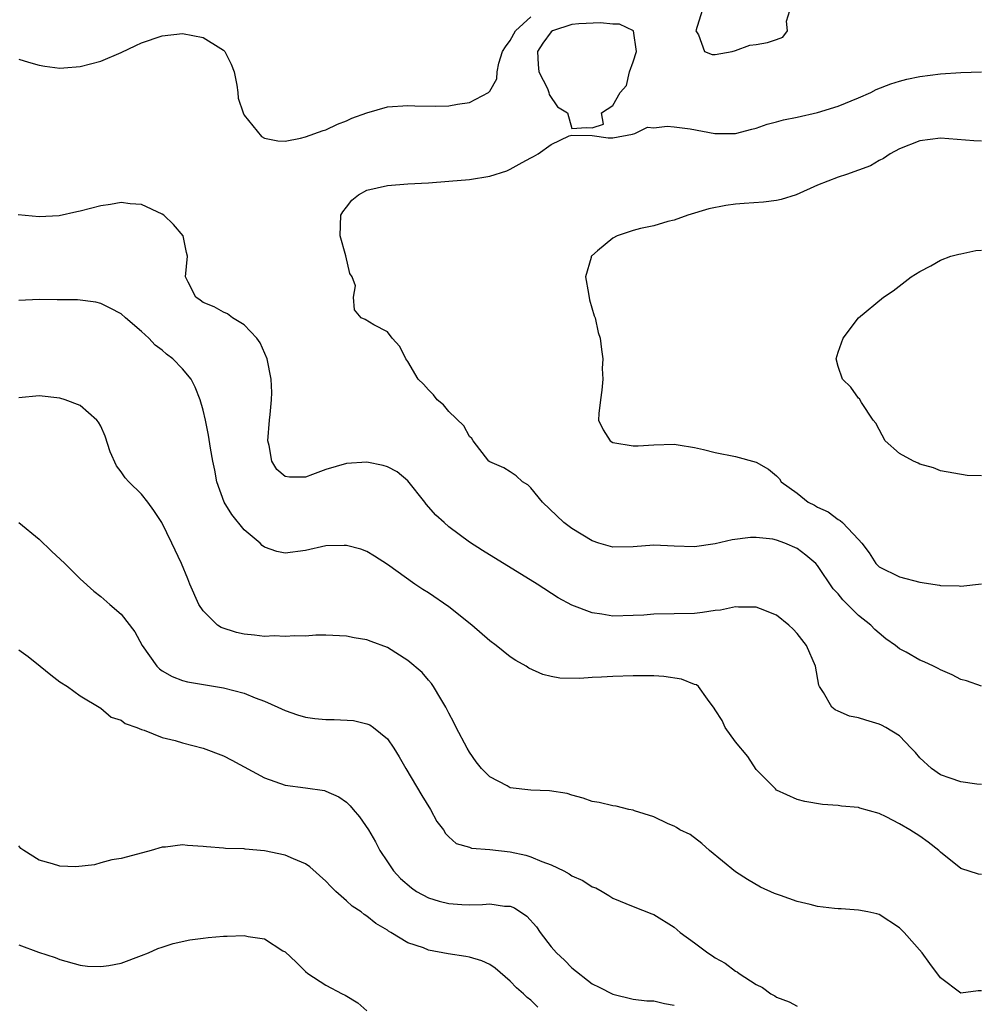
# Model space of a CAD drawing. Units: inches. Extents: x 2523000 to 2526000, y 1551000 to 1554000.
# Drawn here: x 2525621 to 2525715, y 1551116 to 1551212 of the extents above; entities that cross this region are included whole.
import ezdxf

# ---------------------------------------------------------------- set-up
doc = ezdxf.new("R2010")
doc.units = ezdxf.units.IN
doc.header["$MEASUREMENT"] = 0
doc.layers.add('LD25231551_2ft', color=104, linetype='Continuous')

msp = doc.modelspace()

# ---------------------------------------------------------------- linework, layer by layer
at = {"layer": 'LD25231551_2ft'}
for points, elevation in [([(2525687.721, 1551213), (2525687.126, 1551211), (2525687.389, 1551210.611), (2525687.957, 1551209), (2525688.71, 1551208.71), (2525689, 1551208.682), (2525690.652, 1551209), (2525691, 1551209.099), (2525692.397, 1551209.603), (2525693, 1551209.665), (2525694.122, 1551209.878), (2525695, 1551210.148), (2525695.617, 1551210.383), (2525696.068, 1551211), (2525695.96, 1551211.96), (2525696.305, 1551213)], 7284), ([(2525621, 1551208.233), (2525621.942, 1551207.942), (2525623, 1551207.642), (2525623.553, 1551207.553), (2525625, 1551207.375), (2525625.385, 1551207.385), (2525627, 1551207.515), (2525629, 1551208.045), (2525631, 1551208.898), (2525632.437, 1551209.563), (2525633, 1551209.84), (2525635, 1551210.507), (2525637, 1551210.736), (2525639, 1551210.362), (2525640.727, 1551209.273), (2525641, 1551209.115), (2525641.127, 1551209), (2525641.738, 1551207.738), (2525642.031, 1551207), (2525642.299, 1551205.701), (2525642.388, 1551205), (2525642.434, 1551204.434), (2525642.912, 1551203), (2525643, 1551202.788), (2525644.696, 1551200.696), (2525645, 1551200.533), (2525646.285, 1551200.285), (2525647, 1551200.243), (2525648.524, 1551200.524), (2525649, 1551200.645), (2525650.733, 1551201.267), (2525651, 1551201.338), (2525652.108, 1551201.892), (2525653, 1551202.216), (2525653.532, 1551202.467), (2525655, 1551203.015), (2525657, 1551203.576), (2525659, 1551203.722), (2525659.683, 1551203.683), (2525661.663, 1551203.663), (2525663, 1551203.694), (2525663.843, 1551203.843), (2525665, 1551204.012), (2525666.853, 1551205), (2525666.943, 1551205.057), (2525667, 1551205.133), (2525667.68, 1551206.32), (2525667.703, 1551207), (2525667.862, 1551207.862), (2525668.251, 1551209), (2525668.544, 1551209.456), (2525669, 1551210.067), (2525669.503, 1551211), (2525671, 1551212.384)], 7284), ([(2525715, 1551147.041), (2525713.549, 1551147.549), (2525713, 1551147.688), (2525712.158, 1551148.158), (2525711, 1551148.64), (2525710.771, 1551148.771), (2525710.31, 1551149), (2525709.416, 1551149.416), (2525709, 1551149.589), (2525707.65, 1551150.351), (2525707, 1551150.69), (2525706.622, 1551151), (2525705.67, 1551151.67), (2525705, 1551152.199), (2525704.578, 1551152.578), (2525704.2, 1551153), (2525703, 1551153.931), (2525701.459, 1551155.459), (2525701, 1551156.035), (2525700.529, 1551156.529), (2525699, 1551158.804), (2525698.816, 1551159), (2525697.84, 1551159.84), (2525697, 1551160.476), (2525695.808, 1551161), (2525695, 1551161.303), (2525694.618, 1551161.382), (2525693, 1551161.555), (2525692.451, 1551161.549), (2525690.672, 1551161.328), (2525689, 1551160.922), (2525687, 1551160.633), (2525685, 1551160.696), (2525683, 1551160.802), (2525681, 1551160.652), (2525679, 1551160.607), (2525677.634, 1551161), (2525677, 1551161.211), (2525675, 1551162.435), (2525674.219, 1551163), (2525672.138, 1551165), (2525671, 1551166.406), (2525670.697, 1551166.698), (2525670.187, 1551167), (2525669.579, 1551167.579), (2525669, 1551167.975), (2525668.361, 1551168.361), (2525667, 1551168.925), (2525666.902, 1551169), (2525665.363, 1551171), (2525665.225, 1551171.225), (2525665, 1551171.402), (2525664.455, 1551172.456), (2525663, 1551173.838), (2525662.488, 1551174.488), (2525661.851, 1551175), (2525661.484, 1551175.484), (2525661, 1551175.952), (2525660.515, 1551176.516), (2525660.016, 1551177), (2525659, 1551178.734), (2525658.795, 1551179), (2525658.195, 1551180.195), (2525657.457, 1551181), (2525657, 1551181.63), (2525655.681, 1551182.319), (2525654.827, 1551182.828), (2525654.434, 1551183), (2525653.771, 1551183.77), (2525653.672, 1551185), (2525653.882, 1551186.119), (2525653.572, 1551187), (2525653.317, 1551187.317), (2525652.953, 1551189.047), (2525652.373, 1551191), (2525652.441, 1551193), (2525652.654, 1551193.346), (2525653, 1551193.81), (2525653.534, 1551194.466), (2525654.168, 1551195), (2525655, 1551195.456), (2525657, 1551195.922), (2525659, 1551196.068), (2525661, 1551196.185), (2525663, 1551196.326), (2525665, 1551196.499), (2525667, 1551196.812), (2525668.659, 1551197.341), (2525669, 1551197.491), (2525670.168, 1551198.168), (2525671, 1551198.606), (2525671.273, 1551198.727), (2525671.724, 1551199), (2525673, 1551199.904), (2525674.744, 1551200.744), (2525675, 1551200.834), (2525677, 1551200.779), (2525678.55, 1551200.55), (2525679, 1551200.559), (2525680.919, 1551200.919), (2525681.172, 1551201), (2525682.403, 1551201.597), (2525683, 1551201.528), (2525684.307, 1551201.693), (2525685, 1551201.639), (2525686.562, 1551201.438), (2525688.98, 1551200.98), (2525691, 1551200.972), (2525692.596, 1551201.404), (2525693, 1551201.491), (2525694.088, 1551201.912), (2525695, 1551202.126), (2525695.67, 1551202.33), (2525697, 1551202.592), (2525699, 1551203.022), (2525701, 1551203.641), (2525703, 1551204.472), (2525704.192, 1551205), (2525704.721, 1551205.279), (2525706.151, 1551205.849), (2525707, 1551206.103), (2525707.72, 1551206.28), (2525709, 1551206.547), (2525711, 1551206.813), (2525713, 1551206.942), (2525715, 1551207.007)], 7286), ([(2525715, 1551200.237), (2525714.269, 1551200.269), (2525711, 1551200.545), (2525709, 1551200.286), (2525707, 1551199.492), (2525706.087, 1551199), (2525705.438, 1551198.562), (2525705, 1551198.335), (2525704.165, 1551197.835), (2525703, 1551197.405), (2525701.835, 1551197), (2525701, 1551196.731), (2525699, 1551195.951), (2525696.92, 1551195), (2525695.454, 1551194.546), (2525695, 1551194.433), (2525693.715, 1551194.285), (2525691.843, 1551194.157), (2525691, 1551194.084), (2525690.03, 1551193.97), (2525688.373, 1551193.627), (2525686.342, 1551193), (2525685, 1551192.524), (2525684.381, 1551192.381), (2525683, 1551191.981), (2525681.7, 1551191.7), (2525681, 1551191.523), (2525679.447, 1551191), (2525679, 1551190.772), (2525677.527, 1551189.527), (2525676.943, 1551189.057), (2525676.901, 1551189), (2525676.881, 1551188.88), (2525676.352, 1551187), (2525676.622, 1551185.378), (2525676.744, 1551184.744), (2525677.196, 1551183.196), (2525677.272, 1551183), (2525677.561, 1551181.561), (2525677.758, 1551181), (2525677.913, 1551179.913), (2525678.017, 1551179), (2525677.962, 1551178.038), (2525678.033, 1551177), (2525677.925, 1551175.925), (2525677.798, 1551175), (2525677.638, 1551173.638), (2525677.623, 1551173), (2525678.061, 1551172.061), (2525678.763, 1551171), (2525679, 1551170.838), (2525681, 1551170.496), (2525681.499, 1551170.501), (2525683, 1551170.598), (2525685, 1551170.648), (2525685.4, 1551170.6), (2525687, 1551170.343), (2525687.855, 1551170.145), (2525689, 1551169.849), (2525691, 1551169.45), (2525693, 1551168.918), (2525694.216, 1551168.216), (2525695, 1551167.562), (2525695.268, 1551167.268), (2525695.459, 1551167), (2525697, 1551165.875), (2525698.085, 1551165), (2525698.699, 1551164.699), (2525699, 1551164.509), (2525700.042, 1551164.042), (2525701, 1551163.301), (2525701.206, 1551163.206), (2525701.431, 1551163), (2525703, 1551161.366), (2525703.31, 1551161), (2525704.05, 1551160.05), (2525704.682, 1551159), (2525705, 1551158.676), (2525707, 1551157.718), (2525709, 1551157.205), (2525710.894, 1551156.894), (2525711, 1551156.863), (2525712.818, 1551156.818), (2525713, 1551156.799), (2525715, 1551157.03)], 7288), ([(2525715, 1551137.433), (2525714.542, 1551137.459), (2525713, 1551137.704), (2525711.954, 1551138.046), (2525711, 1551138.394), (2525710.13, 1551139), (2525709, 1551140.034), (2525708.553, 1551140.553), (2525708.138, 1551141), (2525707, 1551142.181), (2525705.654, 1551143), (2525705.236, 1551143.237), (2525705, 1551143.329), (2525703.703, 1551143.703), (2525703, 1551143.944), (2525702.12, 1551144.12), (2525701, 1551144.609), (2525700.718, 1551144.718), (2525700.383, 1551145), (2525699.584, 1551146.416), (2525699.18, 1551147), (2525699.131, 1551147.131), (2525698.788, 1551149), (2525697.925, 1551151), (2525697, 1551152.189), (2525696.61, 1551152.61), (2525696.211, 1551153), (2525695, 1551153.971), (2525693.428, 1551154.572), (2525693, 1551154.765), (2525691.264, 1551154.736), (2525691, 1551154.767), (2525689.534, 1551154.465), (2525689, 1551154.418), (2525687.77, 1551154.23), (2525687, 1551154.142), (2525685, 1551154.085), (2525683, 1551154.059), (2525682.022, 1551153.979), (2525681, 1551153.922), (2525679, 1551153.879), (2525677.921, 1551154.079), (2525677, 1551154.182), (2525675, 1551154.938), (2525673.675, 1551155.675), (2525671.632, 1551157), (2525666.289, 1551160.289), (2525665, 1551161.105), (2525663, 1551162.578), (2525662.553, 1551163), (2525661.726, 1551163.726), (2525660.788, 1551164.789), (2525660.64, 1551165), (2525659, 1551167.075), (2525657.951, 1551167.951), (2525657, 1551168.463), (2525656.577, 1551168.577), (2525655, 1551168.908), (2525653, 1551168.783), (2525651, 1551168.19), (2525649.692, 1551167.692), (2525649, 1551167.453), (2525647.429, 1551167.429), (2525647, 1551167.506), (2525646.198, 1551168.198), (2525645.72, 1551169), (2525645.464, 1551170.536), (2525645.328, 1551171), (2525645.471, 1551173), (2525645.563, 1551173.562), (2525645.67, 1551175), (2525645.708, 1551175.707), (2525645.658, 1551177), (2525645.264, 1551179), (2525644.556, 1551180.556), (2525644.24, 1551181), (2525643, 1551182.323), (2525641.858, 1551183), (2525641.369, 1551183.369), (2525641, 1551183.532), (2525640.072, 1551184.072), (2525639, 1551184.488), (2525638.716, 1551184.716), (2525638.289, 1551185), (2525637.535, 1551186.465), (2525637.29, 1551187), (2525637.471, 1551189), (2525637.381, 1551189.381), (2525637.069, 1551191), (2525636.104, 1551192.104), (2525635.169, 1551193), (2525635, 1551193.124), (2525633, 1551194.046), (2525631.866, 1551194.134), (2525631, 1551194.242), (2525629.943, 1551194.057), (2525629, 1551193.922), (2525627, 1551193.408), (2525626.656, 1551193.344), (2525624.96, 1551192.96), (2525623, 1551192.847), (2525620.946, 1551193.054)], 7284), ([(2525715, 1551167.585), (2525713.614, 1551167.614), (2525711, 1551168.05), (2525710.337, 1551168.337), (2525709, 1551168.694), (2525708.81, 1551168.81), (2525708.358, 1551169), (2525707, 1551169.76), (2525705.586, 1551171), (2525705, 1551172.082), (2525704.701, 1551172.701), (2525704.442, 1551173), (2525703.287, 1551174.713), (2525703.085, 1551175.085), (2525703, 1551175.154), (2525702.234, 1551176.234), (2525701.434, 1551177), (2525701, 1551178.245), (2525700.808, 1551179), (2525701, 1551179.656), (2525701.516, 1551181), (2525703, 1551182.988), (2525705.425, 1551185), (2525706.379, 1551185.621), (2525708.155, 1551187), (2525709, 1551187.525), (2525710.069, 1551188.069), (2525711, 1551188.606), (2525712.03, 1551189), (2525712.782, 1551189.218), (2525713, 1551189.226), (2525714.442, 1551189.558), (2525715, 1551189.613)], 7290), ([(2525715, 1551128.64), (2525714.701, 1551128.701), (2525713, 1551129.232), (2525711, 1551130.844), (2525710.85, 1551131), (2525709.801, 1551131.801), (2525709, 1551132.382), (2525708.026, 1551133), (2525707, 1551133.595), (2525705.713, 1551134.288), (2525705, 1551134.594), (2525703.127, 1551135.127), (2525703, 1551135.183), (2525701.328, 1551135.328), (2525701, 1551135.374), (2525699.485, 1551135.485), (2525697.773, 1551135.774), (2525697, 1551135.977), (2525695, 1551136.897), (2525694.88, 1551137), (2525693, 1551138.917), (2525692.177, 1551140.177), (2525691, 1551141.62), (2525689.979, 1551143), (2525689.679, 1551143.679), (2525689, 1551144.731), (2525688.905, 1551144.905), (2525688.243, 1551145.757), (2525687.387, 1551147), (2525687.172, 1551147.172), (2525687, 1551147.214), (2525685.729, 1551147.729), (2525683.986, 1551147.986), (2525683, 1551148.038), (2525682.06, 1551148.06), (2525681, 1551148.053), (2525679, 1551147.994), (2525677.918, 1551147.918), (2525677, 1551147.887), (2525675.793, 1551147.793), (2525673.824, 1551147.824), (2525673, 1551147.974), (2525672.165, 1551148.165), (2525670.804, 1551148.804), (2525670.545, 1551149), (2525669.545, 1551149.545), (2525669, 1551149.916), (2525667.608, 1551151), (2525667, 1551151.454), (2525665.235, 1551153), (2525663, 1551154.798), (2525661, 1551156.152), (2525660.47, 1551156.471), (2525659.689, 1551157), (2525657, 1551158.918), (2525655.739, 1551159.738), (2525655, 1551160.189), (2525654.406, 1551160.406), (2525653, 1551160.773), (2525652.779, 1551160.779), (2525651, 1551160.721), (2525649, 1551160.284), (2525647, 1551160.035), (2525646.194, 1551160.194), (2525645, 1551160.617), (2525644.775, 1551160.774), (2525644.558, 1551161), (2525643, 1551162.307), (2525641.793, 1551163.793), (2525641.06, 1551165), (2525640.346, 1551167), (2525640.134, 1551168.134), (2525639.946, 1551169), (2525639.72, 1551170.281), (2525639.536, 1551171.536), (2525639.232, 1551173), (2525639, 1551173.965), (2525638.701, 1551175), (2525638.219, 1551176.219), (2525637.825, 1551177), (2525637, 1551178.001), (2525636.057, 1551179), (2525635.44, 1551179.439), (2525635, 1551179.833), (2525634.332, 1551180.332), (2525633.698, 1551181), (2525633, 1551181.655), (2525631.415, 1551183), (2525631, 1551183.379), (2525629.937, 1551183.937), (2525629, 1551184.404), (2525628.519, 1551184.519), (2525626.749, 1551184.749), (2525625, 1551184.743), (2525624.762, 1551184.762), (2525623, 1551184.768), (2525621, 1551184.69)], 7282), ([(2525715, 1551117.298), (2525714.689, 1551117.311), (2525713, 1551117.059), (2525711, 1551118.554), (2525709.955, 1551119.955), (2525709.218, 1551121), (2525707.444, 1551123), (2525707, 1551123.456), (2525705, 1551124.737), (2525704.802, 1551124.802), (2525703.896, 1551125), (2525703, 1551125.167), (2525701.313, 1551125.313), (2525701, 1551125.303), (2525700.667, 1551125.333), (2525699, 1551125.537), (2525698.268, 1551125.733), (2525697, 1551126.006), (2525695.393, 1551126.607), (2525694.8, 1551126.8), (2525693.423, 1551127.423), (2525692.158, 1551128.159), (2525691, 1551128.899), (2525688.443, 1551131), (2525687.694, 1551131.694), (2525686.552, 1551132.552), (2525685.544, 1551133), (2525685.232, 1551133.232), (2525685, 1551133.359), (2525684.415, 1551133.585), (2525683, 1551134.284), (2525681.139, 1551134.861), (2525681, 1551134.919), (2525680.563, 1551135), (2525679.337, 1551135.337), (2525679, 1551135.353), (2525677.686, 1551135.686), (2525677, 1551135.779), (2525676.119, 1551136.119), (2525675, 1551136.408), (2525674.55, 1551136.55), (2525672.831, 1551136.831), (2525671, 1551136.89), (2525669, 1551137.128), (2525668.699, 1551137.301), (2525667, 1551138.172), (2525666.197, 1551139), (2525665.654, 1551139.654), (2525665, 1551140.604), (2525664.773, 1551141), (2525663.726, 1551143), (2525663.494, 1551143.494), (2525663, 1551144.397), (2525662.702, 1551145), (2525662.204, 1551145.796), (2525661.504, 1551147), (2525661.304, 1551147.304), (2525661, 1551147.639), (2525660.376, 1551148.376), (2525659, 1551149.544), (2525657, 1551150.797), (2525655.397, 1551151.397), (2525655, 1551151.57), (2525653.76, 1551151.76), (2525653, 1551151.934), (2525651, 1551152.003), (2525650.01, 1551152.009), (2525649, 1551151.934), (2525647.966, 1551151.966), (2525647, 1551151.871), (2525645.943, 1551151.942), (2525645, 1551151.898), (2525644.022, 1551152.022), (2525643, 1551152.103), (2525642.272, 1551152.272), (2525640.759, 1551152.758), (2525640.392, 1551153), (2525639, 1551154.384), (2525638.588, 1551155), (2525637.702, 1551157), (2525637.511, 1551157.511), (2525636.885, 1551159), (2525635.943, 1551161), (2525634.96, 1551163), (2525634.187, 1551164.187), (2525633.606, 1551165), (2525633, 1551165.784), (2525631.738, 1551167), (2525631.377, 1551167.377), (2525631, 1551167.957), (2525630.531, 1551168.531), (2525629.917, 1551169.917), (2525629.436, 1551171.436), (2525629, 1551172.419), (2525628.797, 1551172.797), (2525628.636, 1551173), (2525627, 1551174.419), (2525625.542, 1551175), (2525625, 1551175.164), (2525623, 1551175.394), (2525621, 1551175.178)], 7280), ([(2525621, 1551162.998), (2525623, 1551161.385), (2525624.206, 1551160.206), (2525625.49, 1551159), (2525627, 1551157.527), (2525628.322, 1551156.322), (2525629, 1551155.794), (2525629.9, 1551155), (2525631, 1551154.082), (2525632.33, 1551152.33), (2525633.055, 1551151), (2525634.47, 1551149), (2525634.729, 1551148.729), (2525635, 1551148.532), (2525635.984, 1551147.983), (2525637, 1551147.597), (2525637.471, 1551147.471), (2525641, 1551146.89), (2525643, 1551146.353), (2525644.085, 1551145.915), (2525645, 1551145.584), (2525646.301, 1551145), (2525647, 1551144.669), (2525648.224, 1551144.224), (2525649, 1551144.014), (2525649.896, 1551143.896), (2525651, 1551143.782), (2525651.789, 1551143.789), (2525653.687, 1551143.687), (2525655, 1551143.377), (2525655.269, 1551143.269), (2525655.636, 1551143), (2525657, 1551141.89), (2525657.61, 1551141), (2525658.155, 1551140.154), (2525658.811, 1551139), (2525660.359, 1551136.358), (2525661.213, 1551135), (2525661.828, 1551133.828), (2525662.478, 1551133), (2525662.667, 1551132.667), (2525663, 1551132.324), (2525663.696, 1551131.696), (2525665, 1551131.31), (2525665.223, 1551131.223), (2525667, 1551131.104), (2525669, 1551130.878), (2525670.525, 1551130.525), (2525671, 1551130.391), (2525672.084, 1551129.916), (2525673, 1551129.587), (2525674.227, 1551129), (2525674.735, 1551128.735), (2525675, 1551128.537), (2525676.072, 1551128.072), (2525677, 1551127.454), (2525677.337, 1551127.337), (2525677.965, 1551127), (2525678.62, 1551126.62), (2525679, 1551126.358), (2525681, 1551125.516), (2525682.811, 1551124.811), (2525683, 1551124.75), (2525685, 1551123.515), (2525685.593, 1551123), (2525687, 1551121.972), (2525688.289, 1551121), (2525688.729, 1551120.729), (2525689, 1551120.535), (2525689.993, 1551119.993), (2525691, 1551119.211), (2525691.143, 1551119.143), (2525691.332, 1551119), (2525693, 1551117.916), (2525693.632, 1551117.632), (2525694.45, 1551117), (2525694.812, 1551116.812), (2525695, 1551116.681), (2525696.234, 1551116.234), (2525697, 1551115.805)], 7278), ([(2525621, 1551150.583), (2525621.93, 1551149.93), (2525623.103, 1551149), (2525624.134, 1551148.133), (2525625, 1551147.452), (2525625.747, 1551147), (2525627, 1551146.08), (2525629, 1551144.89), (2525630.024, 1551144.024), (2525631, 1551143.711), (2525631.39, 1551143.39), (2525632.532, 1551143), (2525633, 1551142.804), (2525633.261, 1551142.739), (2525635, 1551142.041), (2525636.267, 1551141.733), (2525637, 1551141.501), (2525639, 1551140.991), (2525641, 1551140.222), (2525641.812, 1551139.813), (2525645, 1551138.098), (2525647, 1551137.38), (2525649, 1551137.114), (2525650.846, 1551136.846), (2525651, 1551136.803), (2525652.243, 1551136.243), (2525653, 1551135.7), (2525653.362, 1551135.362), (2525653.647, 1551135), (2525654.279, 1551134.279), (2525655.14, 1551133), (2525655.832, 1551131.832), (2525656.266, 1551131), (2525657, 1551129.905), (2525657.581, 1551129), (2525658.269, 1551128.269), (2525659.34, 1551127.339), (2525659.85, 1551127), (2525661, 1551126.374), (2525662.053, 1551126.053), (2525663, 1551125.812), (2525664.273, 1551125.728), (2525665, 1551125.705), (2525666.28, 1551125.72), (2525667, 1551125.804), (2525668.431, 1551125.569), (2525669, 1551125.55), (2525669.393, 1551125.393), (2525670.597, 1551124.597), (2525671.547, 1551123.547), (2525671.923, 1551123), (2525673, 1551121.594), (2525673.508, 1551121), (2525674.278, 1551120.278), (2525675, 1551119.532), (2525677, 1551117.978), (2525677.665, 1551117.665), (2525679, 1551116.958), (2525681, 1551116.495), (2525682.333, 1551116.333), (2525683, 1551116.306), (2525684.055, 1551116.055), (2525685, 1551115.911)], 7276), ([(2525671.693, 1551115.693), (2525671, 1551116.384), (2525670.652, 1551116.652), (2525670.302, 1551117), (2525669.598, 1551117.598), (2525669, 1551118.23), (2525667.504, 1551119.504), (2525667, 1551119.855), (2525666.226, 1551120.226), (2525665, 1551120.594), (2525664.66, 1551120.661), (2525662.923, 1551120.922), (2525661, 1551121.283), (2525660.513, 1551121.487), (2525659, 1551121.989), (2525657.347, 1551123), (2525657.118, 1551123.119), (2525657, 1551123.204), (2525655.873, 1551123.873), (2525655, 1551124.589), (2525654.735, 1551124.735), (2525654.427, 1551125), (2525653.567, 1551125.567), (2525653, 1551126.094), (2525651.959, 1551127), (2525651.471, 1551127.471), (2525651, 1551127.996), (2525649.413, 1551129.413), (2525649, 1551129.693), (2525647.832, 1551130.168), (2525647, 1551130.544), (2525645, 1551130.962), (2525643.119, 1551131.12), (2525643, 1551131.15), (2525641.2, 1551131.2), (2525641, 1551131.236), (2525639.345, 1551131.344), (2525639, 1551131.391), (2525637.481, 1551131.481), (2525637, 1551131.542), (2525635.336, 1551131.336), (2525635, 1551131.335), (2525633.917, 1551131), (2525631.631, 1551130.369), (2525631, 1551130.23), (2525630.089, 1551130.089), (2525629, 1551129.807), (2525628.404, 1551129.596), (2525626.586, 1551129.414), (2525625, 1551129.479), (2525624.3, 1551129.7), (2525623, 1551130.053), (2525621.485, 1551131), (2525621.206, 1551131.206), (2525621, 1551131.458)], 7274), ([(2525621, 1551121.781), (2525622.922, 1551121.078), (2525624.56, 1551120.56), (2525625, 1551120.347), (2525627, 1551119.802), (2525627.714, 1551119.714), (2525629, 1551119.684), (2525629.783, 1551119.783), (2525631, 1551120.009), (2525633, 1551120.731), (2525633.657, 1551121), (2525634.585, 1551121.415), (2525635, 1551121.565), (2525636.078, 1551121.922), (2525637.708, 1551122.292), (2525639, 1551122.442), (2525639.486, 1551122.515), (2525641, 1551122.65), (2525641.352, 1551122.648), (2525643, 1551122.707), (2525643.405, 1551122.595), (2525645, 1551122.361), (2525646.793, 1551121.207), (2525647, 1551121.093), (2525648.087, 1551120.087), (2525649, 1551119.171), (2525649.216, 1551119), (2525651, 1551117.851), (2525652.578, 1551117), (2525652.863, 1551116.862), (2525654.117, 1551116.117), (2525655, 1551115.346)], 7272)]:
    msp.add_lwpolyline(points, dxfattribs=dict(at, elevation=elevation))
at = {"layer": 'LD25231551_2ft', "elevation": 7286}
msp.add_lwpolyline([(2525676.425, 1551201.576), (2525677, 1551201.526), (2525678.09, 1551201.91), (2525677.895, 1551203), (2525679, 1551203.711), (2525679.721, 1551205), (2525680.328, 1551205.672), (2525680.639, 1551207), (2525681, 1551207.982), (2525681.32, 1551209), (2525681.022, 1551211.022), (2525679.667, 1551211.667), (2525679, 1551211.651), (2525677.805, 1551211.805), (2525675.686, 1551211.685), (2525675, 1551211.623), (2525673.115, 1551211), (2525673, 1551210.923), (2525672.18, 1551209.82), (2525671.656, 1551209), (2525671.718, 1551207.718), (2525671.794, 1551207), (2525672.63, 1551205.37), (2525672.767, 1551205), (2525672.779, 1551204.778), (2525673.595, 1551203.595), (2525674.57, 1551203), (2525675, 1551201.48)], close=True, dxfattribs=at)

doc.saveas('drawing.dxf')
